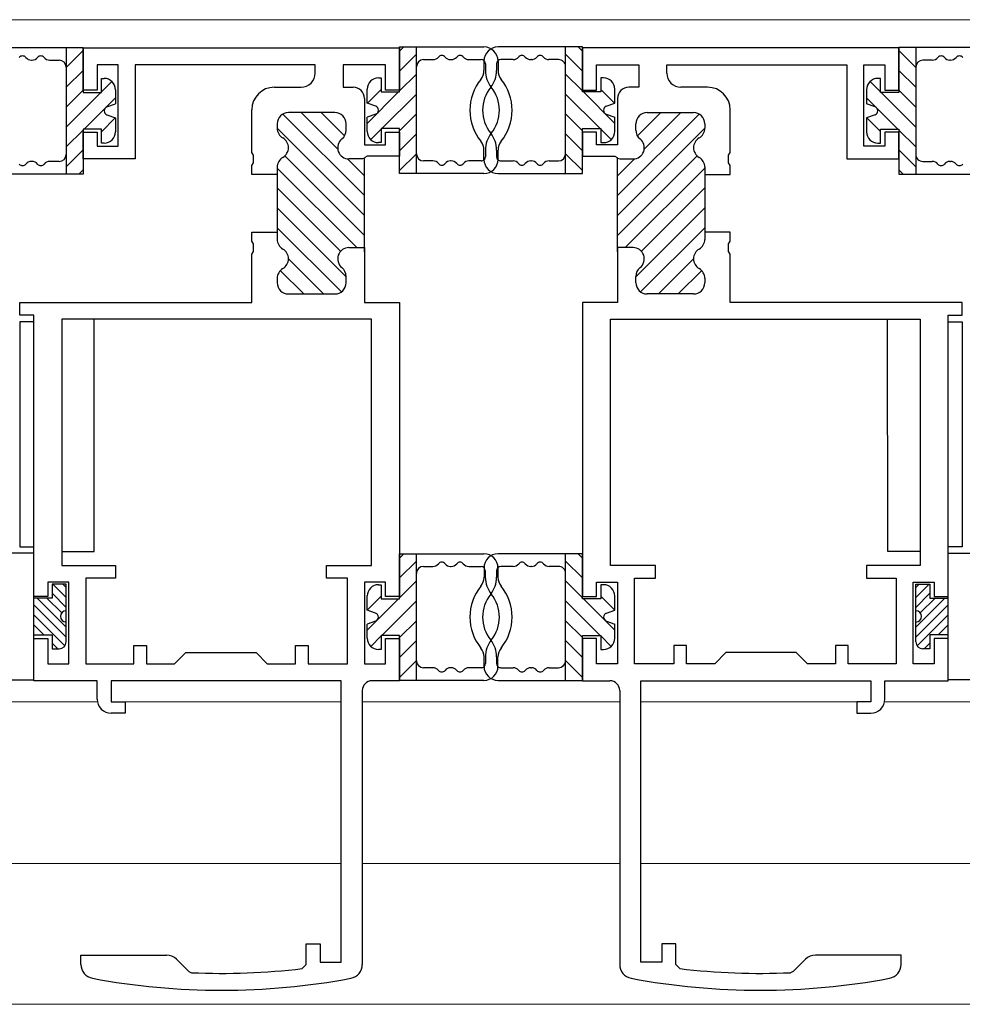
# Model space of a CAD drawing. Extents: x 0 to 1386, y 0 to 2244.
# Drawn here: x 912 to 979, y 1469 to 1539 of the extents above; entities that cross this region are included whole.
import ezdxf

# ---------------------------------------------------------------- set-up
doc = ezdxf.new("R2010")
doc.units = 0
for name, color, linetype, lineweight in [('YKK_11', 7, 'CONTINUOUS', 30), ('YKK_12', 2, 'CONTINUOUS', 13), ('YKK_13', 4, 'CONTINUOUS', 30)]:
    doc.layers.add(name, color=color, linetype=linetype, lineweight=lineweight)

msp = doc.modelspace()

# ---------------------------------------------------------------- linework, layer by layer
at = {"layer": 'YKK_11', "linetype": 'ByBlock', "lineweight": -2, "ltscale": 0.5}
for p, q in [((916.944, 1536.898), (939.444, 1536.898)), ((916.944, 1533.898), (916.944, 1536.898)), ((939.444, 1536.898), (939.444, 1533.898)), ((974.944, 1536.898), (952.444, 1536.898)), ((952.444, 1536.898), (952.444, 1533.898)), ((974.944, 1533.898), (974.944, 1536.898)), ((919.444, 1535.698), (917.944, 1535.698)), ((917.944, 1535.698), (917.944, 1533.898)), ((919.444, 1529.898), (919.444, 1535.698)), ((933.444, 1535.698), (920.644, 1535.698)), ((920.644, 1535.698), (920.644, 1528.998)), ((933.444, 1535.098), (933.444, 1535.698)), ((938.444, 1535.698), (935.444, 1535.698)), ((935.444, 1535.698), (935.444, 1534.098)), ((938.444, 1533.898), (938.444, 1535.698)), ((953.444, 1533.898), (953.444, 1535.698)), ((953.444, 1535.698), (956.444, 1535.698)), ((956.444, 1535.698), (956.444, 1534.098)), ((958.444, 1535.098), (958.444, 1535.698)), ((958.444, 1535.698), (971.244, 1535.698)), ((971.244, 1535.698), (971.244, 1528.998)), ((972.444, 1529.898), (972.444, 1535.698)), ((972.444, 1535.698), (973.944, 1535.698)), ((973.944, 1535.698), (973.944, 1533.898)), ((917.944, 1533.898), (916.944, 1533.898)), ((930.544, 1534.098), (932.444, 1534.098)), ((935.444, 1534.098), (936.144, 1534.098)), ((939.444, 1533.898), (938.444, 1533.898)), ((952.444, 1533.898), (953.444, 1533.898)), ((956.444, 1534.098), (955.744, 1534.098)), ((961.344, 1534.098), (959.444, 1534.098)), ((973.944, 1533.898), (974.944, 1533.898)), ((936.944, 1533.298), (936.944, 1529.998)), ((954.944, 1533.298), (954.944, 1529.998)), ((928.944, 1529.456), (928.944, 1532.498)), ((962.944, 1529.456), (962.944, 1532.498)), ((934.844, 1532.298), (931.544, 1532.298)), ((957.044, 1532.298), (960.344, 1532.298)), ((930.744, 1531.498), (930.744, 1531.183)), ((935.644, 1531.047), (935.644, 1531.498)), ((956.244, 1531.047), (956.244, 1531.498)), ((961.144, 1531.498), (961.144, 1531.183)), ((916.944, 1528.998), (916.944, 1530.898)), ((916.944, 1530.898), (917.944, 1530.898)), ((917.944, 1530.898), (917.944, 1529.898)), ((938.444, 1529.998), (938.444, 1530.898)), ((938.444, 1530.898), (939.444, 1530.898)), ((939.444, 1530.898), (939.444, 1529.198)), ((953.444, 1530.898), (952.444, 1530.898)), ((952.444, 1530.898), (952.444, 1529.198)), ((953.444, 1529.998), (953.444, 1530.898)), ((974.944, 1530.898), (973.944, 1530.898)), ((973.944, 1530.898), (973.944, 1529.898)), ((974.944, 1528.998), (974.944, 1530.898)), ((917.944, 1529.898), (919.444, 1529.898)), ((936.944, 1529.998), (938.444, 1529.998)), ((954.944, 1529.998), (953.444, 1529.998)), ((973.944, 1529.898), (972.444, 1529.898)), ((920.644, 1528.998), (916.944, 1528.998)), ((929.064, 1529.273), (928.944, 1529.456)), ((929.064, 1528.723), (929.064, 1529.273)), ((936.798, 1528.998), (935.844, 1528.998)), ((936.944, 1529.062), (936.798, 1528.998)), ((936.971, 1529.098), (936.944, 1529.062)), ((936.944, 1522.398), (936.944, 1529.062)), ((937.144, 1529.198), (936.971, 1529.098)), ((939.444, 1529.198), (937.144, 1529.198)), ((952.444, 1529.198), (954.744, 1529.198)), ((954.744, 1529.198), (954.917, 1529.098)), ((954.917, 1529.098), (954.944, 1529.062)), ((954.944, 1529.062), (955.091, 1528.998)), ((954.944, 1522.398), (954.944, 1529.062)), ((955.091, 1528.998), (956.044, 1528.998)), ((962.824, 1529.273), (962.944, 1529.456)), ((962.824, 1528.723), (962.824, 1529.273)), ((971.244, 1528.998), (974.944, 1528.998)), ((928.944, 1528.539), (929.064, 1528.723)), ((928.944, 1527.898), (928.944, 1528.539)), ((930.744, 1528.412), (930.744, 1527.898)), ((961.144, 1528.412), (961.144, 1527.898)), ((962.944, 1528.54), (962.824, 1528.723)), ((962.944, 1527.898), (962.944, 1528.54)), ((930.744, 1527.898), (928.944, 1527.898)), ((930.744, 1527.898), (930.744, 1523.798)), ((961.144, 1527.898), (962.944, 1527.898)), ((961.144, 1527.898), (961.144, 1523.798)), ((928.944, 1523.156), (928.944, 1523.798)), ((928.944, 1523.798), (930.744, 1523.798)), ((930.744, 1523.798), (930.744, 1523.283)), ((962.944, 1523.798), (961.144, 1523.798)), ((961.144, 1523.798), (961.144, 1523.283)), ((962.944, 1523.156), (962.944, 1523.798)), ((929.064, 1522.973), (928.944, 1523.156)), ((929.064, 1522.423), (929.064, 1522.973)), ((935.844, 1522.698), (936.944, 1522.698)), ((936.944, 1522.698), (936.944, 1518.798)), ((956.044, 1522.698), (954.944, 1522.698)), ((954.944, 1522.698), (954.944, 1518.798)), ((962.824, 1522.973), (962.944, 1523.156)), ((962.824, 1522.423), (962.824, 1522.973)), ((928.944, 1522.239), (929.064, 1522.423)), ((928.944, 1518.798), (928.944, 1522.239)), ((962.944, 1522.24), (962.824, 1522.423)), ((962.944, 1518.798), (962.944, 1522.24)), ((930.744, 1520.512), (930.744, 1520.198)), ((935.644, 1520.198), (935.644, 1520.649)), ((956.244, 1520.198), (956.244, 1520.649)), ((961.144, 1520.512), (961.144, 1520.198)), ((931.544, 1519.398), (934.844, 1519.398)), ((960.344, 1519.398), (957.044, 1519.398)), ((912.444, 1517.898), (912.444, 1518.798)), ((912.444, 1518.798), (928.944, 1518.798)), ((936.944, 1518.798), (939.444, 1518.798)), ((939.444, 1518.798), (939.444, 1497.898)), ((952.444, 1518.798), (952.444, 1497.898)), ((954.944, 1518.798), (952.444, 1518.798)), ((979.444, 1518.798), (962.944, 1518.798)), ((979.444, 1517.898), (979.444, 1518.798)), ((913.444, 1517.898), (912.444, 1517.898)), ((913.444, 1497.898), (913.444, 1517.898)), ((978.444, 1497.898), (978.444, 1517.898)), ((978.444, 1517.898), (979.444, 1517.898)), ((937.444, 1517.598), (915.444, 1517.598)), ((915.444, 1517.598), (915.444, 1500.098)), ((937.444, 1500.098), (937.444, 1517.598)), ((954.444, 1517.598), (976.444, 1517.598)), ((954.444, 1500.098), (954.444, 1517.598)), ((976.444, 1517.598), (976.444, 1500.098)), ((915.444, 1500.098), (919.244, 1500.098)), ((919.244, 1500.098), (919.244, 1499.198)), ((934.243, 1499.198), (934.243, 1500.098)), ((934.243, 1500.098), (937.444, 1500.098)), ((957.646, 1500.098), (954.444, 1500.098)), ((957.646, 1499.198), (957.646, 1500.098)), ((976.444, 1500.098), (972.645, 1500.098)), ((972.645, 1500.098), (972.645, 1499.199)), ((915.944, 1498.898), (914.444, 1498.898)), ((914.444, 1498.898), (914.444, 1497.898)), ((915.944, 1493.098), (915.944, 1498.898)), ((919.244, 1499.198), (917.144, 1499.198)), ((917.144, 1499.198), (917.144, 1493.098)), ((935.743, 1499.198), (934.243, 1499.198)), ((935.743, 1493.098), (935.743, 1499.198)), ((938.444, 1498.898), (936.943, 1498.898)), ((936.943, 1498.898), (936.943, 1493.098)), ((938.444, 1497.898), (938.444, 1498.898)), ((953.444, 1497.898), (953.444, 1498.898)), ((953.444, 1498.898), (954.945, 1498.898)), ((954.945, 1498.898), (954.945, 1493.098)), ((956.145, 1493.098), (956.145, 1499.198)), ((956.145, 1499.198), (957.646, 1499.198)), ((972.645, 1499.199), (974.744, 1499.199)), ((974.744, 1499.199), (974.744, 1493.098)), ((975.944, 1493.098), (975.944, 1498.898)), ((975.944, 1498.898), (977.444, 1498.898)), ((977.444, 1498.898), (977.444, 1497.898)), ((914.444, 1497.898), (913.444, 1497.898)), ((939.444, 1497.898), (938.444, 1497.898)), ((952.444, 1497.898), (953.444, 1497.898)), ((977.444, 1497.898), (978.444, 1497.898)), ((913.444, 1491.898), (913.444, 1494.898)), ((913.444, 1494.898), (914.444, 1494.898)), ((914.444, 1494.898), (914.444, 1493.098)), ((938.444, 1493.098), (938.444, 1494.898)), ((938.444, 1494.898), (939.444, 1494.898)), ((939.444, 1494.898), (939.444, 1491.898)), ((953.444, 1494.898), (952.444, 1494.898)), ((952.444, 1494.898), (952.444, 1491.898)), ((953.444, 1493.098), (953.444, 1494.898)), ((978.444, 1494.898), (977.444, 1494.898)), ((977.444, 1494.898), (977.444, 1493.098)), ((978.444, 1491.898), (978.444, 1494.898)), ((920.544, 1493.098), (920.544, 1494.398)), ((920.544, 1494.398), (921.444, 1494.398)), ((921.444, 1494.398), (921.444, 1493.098)), ((923.443, 1493.098), (924.243, 1493.898)), ((924.243, 1493.898), (929.243, 1493.898)), ((929.243, 1493.898), (930.043, 1493.098)), ((932.044, 1493.098), (932.044, 1494.398)), ((932.044, 1494.398), (932.944, 1494.398)), ((932.944, 1494.398), (932.944, 1493.098)), ((959.845, 1494.399), (958.945, 1494.399)), ((958.945, 1494.399), (958.945, 1493.098)), ((959.845, 1493.098), (959.845, 1494.399)), ((962.645, 1493.898), (961.846, 1493.098)), ((967.645, 1493.898), (962.645, 1493.898)), ((968.445, 1493.098), (967.645, 1493.898)), ((971.345, 1494.399), (970.445, 1494.399)), ((970.445, 1494.399), (970.445, 1493.098)), ((971.345, 1493.098), (971.345, 1494.399)), ((914.444, 1493.098), (915.944, 1493.098)), ((917.144, 1493.098), (920.544, 1493.098)), ((921.444, 1493.098), (923.443, 1493.098)), ((930.043, 1493.098), (932.044, 1493.098)), ((932.944, 1493.098), (935.743, 1493.098)), ((936.943, 1493.098), (938.444, 1493.098)), ((954.945, 1493.098), (953.444, 1493.098)), ((958.945, 1493.098), (956.145, 1493.098)), ((961.846, 1493.098), (959.845, 1493.098)), ((970.445, 1493.098), (968.445, 1493.098)), ((974.744, 1493.098), (971.345, 1493.098)), ((977.444, 1493.098), (975.944, 1493.098)), ((917.944, 1491.898), (913.444, 1491.898)), ((917.944, 1490.598), (917.944, 1491.898)), ((935.294, 1491.898), (918.944, 1491.898)), ((918.944, 1491.898), (918.944, 1490.398)), ((935.294, 1471.898), (935.294, 1491.898)), ((939.444, 1491.898), (937.494, 1491.898)), ((952.444, 1491.898), (954.394, 1491.898)), ((956.594, 1471.898), (956.594, 1491.898)), ((956.594, 1491.898), (972.944, 1491.898)), ((972.944, 1491.898), (972.944, 1490.398)), ((973.944, 1490.598), (973.944, 1491.898)), ((973.944, 1491.898), (978.444, 1491.898)), ((936.794, 1491.198), (936.794, 1471.731)), ((955.094, 1491.198), (955.094, 1471.731)), ((918.944, 1490.398), (919.944, 1490.398)), ((919.944, 1490.398), (919.944, 1489.598)), ((972.944, 1490.398), (971.944, 1490.398)), ((971.944, 1490.398), (971.944, 1489.598)), ((919.944, 1489.598), (918.944, 1489.598)), ((971.944, 1489.598), (972.944, 1489.598)), ((932.794, 1471.734), (932.794, 1473.198)), ((932.794, 1473.198), (933.794, 1473.198)), ((933.794, 1473.198), (933.794, 1471.898)), ((959.094, 1473.198), (958.094, 1473.198)), ((958.094, 1473.198), (958.094, 1471.898)), ((959.094, 1471.734), (959.094, 1473.198)), ((916.794, 1471.731), (916.794, 1472.398)), ((916.794, 1472.398), (922.88, 1472.398)), ((923.587, 1472.105), (924.46, 1471.232)), ((968.301, 1472.105), (967.428, 1471.232)), ((975.094, 1472.398), (969.008, 1472.398)), ((975.094, 1471.731), (975.094, 1472.398)), ((932.53, 1471.436), (932.794, 1471.734)), ((933.794, 1471.898), (935.294, 1471.898)), ((958.094, 1471.898), (956.594, 1471.898)), ((959.359, 1471.436), (959.094, 1471.734)), ((924.46, 1471.232), (924.659, 1471.144)), ((967.428, 1471.232), (967.229, 1471.145))]:
    msp.add_line(p, q, dxfattribs=at)
at = {"layer": 'YKK_11', "linetype": 'ByBlock', "lineweight": 13, "ltscale": 0.5}
for p, q in [((931.146, 1532.192), (936.944, 1526.394)), ((932.455, 1532.298), (935.05, 1529.703)), ((933.869, 1532.298), (935.531, 1530.636)), ((960.742, 1532.192), (954.944, 1526.394)), ((958.019, 1532.298), (956.358, 1530.636)), ((959.433, 1532.298), (956.838, 1529.703)), ((936.944, 1524.98), (930.744, 1531.18)), ((954.944, 1524.98), (961.144, 1531.18)), ((931.294, 1529.216), (936.944, 1523.566)), ((935.749, 1529.003), (936.944, 1527.809)), ((960.595, 1529.216), (954.944, 1523.566)), ((956.139, 1529.003), (954.944, 1527.809)), ((930.744, 1528.352), (936.398, 1522.698)), ((961.144, 1528.352), (955.49, 1522.698)), ((930.744, 1526.937), (935.249, 1522.433)), ((961.144, 1526.938), (956.639, 1522.433)), ((930.744, 1525.523), (935.644, 1520.623)), ((961.144, 1525.523), (956.244, 1520.623)), ((930.744, 1524.109), (935.308, 1519.546)), ((961.144, 1524.109), (956.581, 1519.546)), ((931.544, 1521.895), (934.041, 1519.398)), ((960.344, 1521.895), (957.847, 1519.398)), ((930.963, 1521.062), (932.627, 1519.398)), ((960.925, 1521.062), (959.261, 1519.398))]:
    msp.add_line(p, q, dxfattribs=at)
at = {"layer": 'YKK_11', "linetype": 'ByBlock', "lineweight": -2, "ltscale": 0.5}
for centre, radius, start, end in [((932.444, 1535.098), 1, 270.00053, 0.00057), ((959.444, 1535.098), 1, 179.99996, 270), ((930.544, 1532.498), 1.6, 90.00055, 180.00053), ((936.144, 1533.298), 0.8, 0.00057, 90.00055), ((955.744, 1533.298), 0.8, 89.99998, 179.99996), ((961.344, 1532.498), 1.6, 0, 89.99998), ((931.544, 1531.498), 0.8, 90.00055, 180.00053), ((934.844, 1531.498), 0.8, 0.00057, 90.00055), ((957.044, 1531.498), 0.8, 89.99998, 179.99996), ((960.344, 1531.498), 0.8, 0, 89.99998), ((931.544, 1531.183), 0.8, 180.00055, 240.00041), ((934.844, 1531.047), 0.8, 308.68275, 0.00057), ((957.044, 1531.047), 0.8, 179.99996, 231.31779), ((960.344, 1531.183), 0.8, 300.00013, 359.99998), ((930.744, 1529.798), 0.8, 300.00066, 60.00043), ((935.844, 1529.798), 0.8, 128.68277, 270.00053), ((956.044, 1529.798), 0.8, 270, 51.31777), ((961.144, 1529.798), 0.8, 120.00011, 239.99987), ((931.544, 1528.412), 0.8, 120.00068, 180.00053), ((960.344, 1528.412), 0.8, 0, 59.99985), ((931.544, 1523.283), 0.8, 180.00053, 240.00041), ((960.344, 1523.283), 0.8, 300.00013, 0), ((930.744, 1521.898), 0.8, 300.00066, 60.00043), ((935.844, 1521.898), 0.8, 90.00055, 231.31838), ((956.044, 1521.898), 0.8, 308.68216, 89.99998), ((961.144, 1521.898), 0.8, 120.00011, 239.99987), ((931.544, 1520.512), 0.8, 120.00068, 180.00053), ((934.844, 1520.649), 0.8, 0.00057, 51.31834), ((957.044, 1520.649), 0.8, 128.6822, 179.99996), ((960.344, 1520.512), 0.8, 0, 59.99985), ((931.544, 1520.198), 0.8, 180.00055, 270.00053), ((934.844, 1520.198), 0.8, 270.00053, 0.00057), ((957.044, 1520.198), 0.8, 179.99996, 270), ((960.344, 1520.198), 0.8, 270, 359.99998), ((937.494, 1491.198), 0.7, 90.00055, 180.00053), ((954.394, 1491.198), 0.7, 0, 89.99998), ((918.944, 1490.598), 1, 180.00013, 270.00053), ((972.944, 1490.598), 1, 270, 0.0004), ((922.88, 1471.398), 1, 45.00056, 90.00055), ((969.008, 1471.398), 1, 89.99998, 134.99997), ((917.794, 1471.731), 1, 180.00055, 259.41674), ((926.794, 1519.898), 48.8, 267.49293, 276.74986), ((935.794, 1471.731), 1, 280.58438, 0.00057), ((956.094, 1471.731), 1, 179.99996, 259.41615), ((965.094, 1519.898), 48.8, 263.25067, 272.50761), ((974.094, 1471.731), 1, 280.58379, 359.99998), ((926.794, 1519.898), 50, 259.41674, 280.58438), ((965.094, 1519.898), 50, 259.41615, 280.58379)]:
    msp.add_arc(centre, radius, start, end, dxfattribs=at)
at = {"layer": 'YKK_12', "ltscale": 0.5}
for p, q in [((792.44, 1538.898), (1064.448, 1538.898)), ((792.44, 1490.398), (917.964, 1490.398)), ((919.226, 1490.398), (935.294, 1490.398)), ((936.794, 1490.398), (955.094, 1490.398)), ((956.594, 1490.398), (972.659, 1490.398)), ((973.924, 1490.398), (1064.448, 1490.398)), ((792.44, 1478.898), (935.294, 1478.898)), ((936.794, 1478.898), (955.094, 1478.898)), ((956.594, 1478.898), (1064.448, 1478.898)), ((792.44, 1468.898), (1064.448, 1468.898))]:
    msp.add_line(p, q, dxfattribs=at)
at = {"layer": 'YKK_13', "ltscale": 0.5}
for p, q in [((910.945, 1536.923), (916.945, 1536.923)), ((915.745, 1536.923), (915.745, 1527.923)), ((916.945, 1536.708), (915.745, 1535.508)), ((916.945, 1536.923), (916.945, 1533.723)), ((939.445, 1536.657), (939.746, 1536.958)), ((939.445, 1536.958), (945.445, 1536.958)), ((939.445, 1533.758), (939.445, 1536.958)), ((940.645, 1527.958), (940.645, 1536.958)), ((952.443, 1536.958), (946.443, 1536.958)), ((951.243, 1527.958), (951.243, 1536.958)), ((952.443, 1536.657), (952.142, 1536.958)), ((952.443, 1533.758), (952.443, 1536.958)), ((974.943, 1536.923), (974.943, 1533.723)), ((980.943, 1536.923), (974.943, 1536.923)), ((974.943, 1536.709), (976.143, 1535.509)), ((976.143, 1536.923), (976.143, 1527.923)), ((913.27, 1536.023), (913.321, 1536.023)), ((914.57, 1536.023), (915.245, 1536.023)), ((939.445, 1535.243), (940.645, 1536.443)), ((941.145, 1536.058), (941.821, 1536.058)), ((943.07, 1536.058), (943.121, 1536.058)), ((944.37, 1536.058), (945.245, 1536.058)), ((945.443, 1535.958), (945.443, 1535.286)), ((946.445, 1535.958), (946.445, 1535.286)), ((947.519, 1536.058), (946.643, 1536.058)), ((948.818, 1536.058), (948.768, 1536.058)), ((950.743, 1536.058), (950.067, 1536.058)), ((952.443, 1535.243), (951.243, 1536.443)), ((977.318, 1536.023), (976.643, 1536.023)), ((978.618, 1536.023), (978.567, 1536.023)), ((916.945, 1535.294), (915.745, 1534.094)), ((945.545, 1535.758), (945.545, 1535.286)), ((946.343, 1535.758), (946.343, 1535.286)), ((974.943, 1535.294), (976.143, 1534.094)), ((918.245, 1534.723), (918.445, 1534.723)), ((918.245, 1533.723), (918.245, 1534.723)), ((918.989, 1534.509), (918.245, 1533.766)), ((937.945, 1534.758), (938.145, 1534.758)), ((938.145, 1534.758), (938.145, 1533.758)), ((939.445, 1533.829), (940.645, 1535.029)), ((952.443, 1533.829), (951.243, 1535.029)), ((953.743, 1534.758), (953.743, 1533.758)), ((953.943, 1534.758), (953.743, 1534.758)), ((972.899, 1534.51), (973.643, 1533.766)), ((973.643, 1534.723), (973.443, 1534.723)), ((973.643, 1533.723), (973.643, 1534.723)), ((916.945, 1533.88), (915.745, 1532.68)), ((918.202, 1533.723), (915.745, 1531.266)), ((916.945, 1533.723), (918.245, 1533.723)), ((919.245, 1533.923), (919.245, 1532.923)), ((937.145, 1532.958), (937.145, 1533.958)), ((937.145, 1531.529), (939.374, 1533.758)), ((937.156, 1532.954), (938.145, 1533.943)), ((938.145, 1533.758), (939.445, 1533.758)), ((953.743, 1533.758), (952.443, 1533.758)), ((954.743, 1531.529), (952.514, 1533.758)), ((954.732, 1532.954), (953.743, 1533.943)), ((954.743, 1532.958), (954.743, 1533.958)), ((972.643, 1533.923), (972.643, 1532.923)), ((974.943, 1533.723), (973.643, 1533.723)), ((973.686, 1533.723), (976.143, 1531.266)), ((974.943, 1533.88), (976.143, 1532.68)), ((919.245, 1533.352), (917.016, 1531.123)), ((938.188, 1531.158), (940.645, 1533.614)), ((953.7, 1531.158), (951.243, 1533.614)), ((972.643, 1533.352), (974.872, 1531.123)), ((918.643, 1532.705), (919.245, 1532.923)), ((937.747, 1532.74), (937.145, 1532.958)), ((954.141, 1532.74), (954.743, 1532.958)), ((973.245, 1532.705), (972.643, 1532.923)), ((919.234, 1531.927), (918.245, 1530.937)), ((918.643, 1532.141), (919.245, 1531.923)), ((919.245, 1531.923), (919.245, 1530.923)), ((937.747, 1532.176), (937.145, 1531.958)), ((937.145, 1530.958), (937.145, 1531.958)), ((939.445, 1531), (940.645, 1532.2)), ((952.443, 1531), (951.243, 1532.2)), ((954.141, 1532.176), (954.743, 1531.958)), ((954.743, 1530.958), (954.743, 1531.958)), ((973.245, 1532.141), (972.643, 1531.923)), ((972.643, 1531.923), (972.643, 1530.923)), ((972.654, 1531.927), (973.643, 1530.938)), ((916.945, 1531.052), (915.745, 1529.852)), ((918.245, 1531.123), (916.945, 1531.123)), ((916.945, 1531.123), (916.945, 1527.923)), ((918.245, 1530.123), (918.245, 1531.123)), ((937.401, 1530.371), (938.145, 1531.115)), ((939.445, 1531.158), (938.145, 1531.158)), ((938.145, 1531.158), (938.145, 1530.158)), ((939.445, 1527.958), (939.445, 1531.158)), ((952.443, 1531.158), (953.743, 1531.158)), ((952.443, 1527.958), (952.443, 1531.158)), ((953.743, 1531.158), (953.743, 1530.158)), ((954.487, 1530.371), (953.743, 1531.115)), ((973.643, 1531.123), (974.943, 1531.123)), ((973.643, 1530.123), (973.643, 1531.123)), ((974.943, 1531.123), (974.943, 1527.923)), ((974.943, 1531.052), (976.143, 1529.852)), ((939.445, 1529.586), (940.645, 1530.786)), ((952.443, 1529.586), (951.243, 1530.786)), ((916.945, 1529.637), (915.745, 1528.437)), ((918.445, 1530.123), (918.245, 1530.123)), ((938.145, 1530.158), (937.945, 1530.158)), ((945.443, 1528.958), (945.443, 1529.629)), ((945.545, 1529.629), (945.545, 1529.158)), ((946.343, 1529.629), (946.343, 1529.158)), ((946.445, 1528.958), (946.445, 1529.629)), ((953.743, 1530.158), (953.943, 1530.158)), ((973.443, 1530.123), (973.643, 1530.123)), ((974.943, 1529.638), (976.143, 1528.438)), ((913.321, 1528.823), (913.27, 1528.823)), ((915.245, 1528.823), (914.57, 1528.823)), ((939.445, 1528.172), (940.645, 1529.372)), ((941.821, 1528.858), (941.145, 1528.858)), ((943.121, 1528.858), (943.07, 1528.858)), ((945.245, 1528.858), (944.37, 1528.858)), ((946.643, 1528.858), (947.519, 1528.858)), ((948.768, 1528.858), (948.819, 1528.858)), ((950.068, 1528.858), (950.743, 1528.858)), ((952.443, 1528.172), (951.243, 1529.372)), ((976.643, 1528.823), (977.318, 1528.823)), ((978.567, 1528.823), (978.618, 1528.823)), ((916.945, 1528.223), (916.645, 1527.923)), ((974.943, 1528.223), (975.243, 1527.923)), ((916.945, 1527.923), (910.945, 1527.923)), ((945.445, 1527.958), (939.445, 1527.958)), ((946.443, 1527.958), (952.443, 1527.958)), ((974.943, 1527.923), (980.943, 1527.923)), ((913.442, 1517.428), (912.442, 1517.428)), ((912.442, 1517.428), (912.442, 1501.428)), ((913.442, 1501.428), (913.442, 1517.428)), ((917.744, 1517.598), (915.444, 1517.598)), ((915.444, 1517.598), (915.444, 1501.098)), ((917.744, 1501.098), (917.744, 1517.598)), ((974.144, 1501.101), (974.142, 1517.601)), ((974.142, 1517.601), (976.442, 1517.601)), ((976.442, 1517.601), (976.444, 1501.101)), ((978.446, 1501.429), (978.446, 1517.429)), ((978.446, 1517.429), (979.446, 1517.429)), ((979.446, 1517.429), (979.446, 1501.429)), ((913.444, 1500.974), (906.944, 1500.974)), ((912.442, 1501.428), (913.442, 1501.428)), ((913.444, 1491.974), (913.444, 1500.974)), ((915.444, 1501.098), (917.744, 1501.098)), ((939.441, 1500.627), (939.742, 1500.928)), ((939.441, 1500.928), (945.441, 1500.928)), ((939.441, 1497.728), (939.441, 1500.928)), ((940.642, 1491.928), (940.641, 1500.928)), ((952.447, 1500.928), (946.447, 1500.928)), ((951.247, 1491.928), (951.247, 1500.928)), ((952.447, 1500.627), (952.146, 1500.928)), ((952.447, 1497.728), (952.447, 1500.928)), ((976.444, 1501.101), (974.144, 1501.101)), ((978.444, 1500.974), (984.944, 1500.974)), ((978.444, 1491.974), (978.444, 1500.974)), ((979.446, 1501.429), (978.446, 1501.429)), ((939.441, 1499.213), (940.641, 1500.413)), ((952.447, 1499.213), (951.247, 1500.413)), ((941.141, 1500.028), (941.817, 1500.028)), ((943.066, 1500.028), (943.117, 1500.028)), ((944.366, 1500.028), (945.241, 1500.028)), ((945.447, 1499.928), (945.447, 1499.256)), ((945.541, 1499.728), (945.541, 1499.256)), ((946.347, 1499.728), (946.347, 1499.256)), ((946.441, 1499.928), (946.441, 1499.256)), ((947.523, 1500.028), (946.647, 1500.028)), ((948.822, 1500.028), (948.772, 1500.028)), ((950.747, 1500.028), (950.071, 1500.028)), ((914.744, 1498.774), (914.744, 1497.774)), ((915.744, 1498.774), (914.744, 1498.774)), ((915.744, 1497.824), (914.794, 1498.774)), ((915.744, 1498.531), (915.501, 1498.774)), ((915.744, 1496.874), (915.744, 1498.774)), ((937.941, 1498.728), (938.141, 1498.728)), ((938.141, 1498.728), (938.141, 1497.728)), ((939.441, 1497.799), (940.641, 1498.999)), ((952.447, 1497.799), (951.247, 1498.999)), ((953.747, 1498.728), (953.747, 1497.728)), ((953.947, 1498.728), (953.747, 1498.728)), ((976.144, 1498.774), (977.144, 1498.774)), ((976.144, 1496.874), (976.144, 1498.774)), ((976.144, 1497.824), (977.094, 1498.774)), ((976.144, 1498.531), (976.387, 1498.774)), ((977.144, 1498.774), (977.144, 1497.774)), ((915.744, 1497.117), (914.744, 1498.117)), ((976.144, 1497.117), (977.144, 1498.117)), ((914.744, 1497.774), (913.444, 1497.774)), ((915.744, 1495.702), (913.673, 1497.774)), ((915.431, 1496.723), (914.38, 1497.774)), ((937.141, 1496.928), (937.141, 1497.928)), ((937.141, 1495.499), (939.37, 1497.728)), ((937.152, 1496.924), (938.141, 1497.913)), ((938.141, 1497.728), (939.441, 1497.728)), ((938.185, 1495.128), (940.641, 1497.584)), ((953.704, 1495.128), (951.247, 1497.584)), ((953.747, 1497.728), (952.447, 1497.728)), ((954.747, 1495.499), (952.518, 1497.728)), ((954.736, 1496.924), (953.747, 1497.913)), ((954.747, 1496.928), (954.747, 1497.928)), ((976.144, 1495.703), (978.216, 1497.774)), ((976.457, 1496.723), (977.509, 1497.774)), ((977.144, 1497.774), (978.444, 1497.774)), ((915.744, 1494.995), (913.444, 1497.295)), ((915.744, 1495.674), (915.744, 1497.274)), ((937.744, 1496.71), (937.141, 1496.928)), ((954.145, 1496.71), (954.747, 1496.928)), ((976.144, 1494.996), (978.444, 1497.296)), ((976.144, 1495.674), (976.144, 1497.274)), ((915.65, 1494.382), (913.444, 1496.588)), ((915.744, 1494.674), (915.744, 1496.074)), ((937.744, 1496.145), (937.141, 1495.928)), ((937.141, 1494.928), (937.141, 1495.928)), ((939.441, 1494.97), (940.641, 1496.17)), ((952.447, 1494.97), (951.247, 1496.17)), ((954.145, 1496.146), (954.747, 1495.928)), ((954.747, 1494.928), (954.747, 1495.928)), ((976.144, 1494.674), (976.144, 1496.074)), ((976.238, 1494.383), (978.444, 1496.589)), ((914.151, 1495.174), (913.444, 1495.881)), ((977.737, 1495.174), (978.444, 1495.881)), ((913.444, 1495.174), (914.744, 1495.174)), ((914.744, 1495.174), (914.744, 1494.174)), ((915.151, 1494.174), (914.744, 1494.581)), ((937.398, 1494.341), (938.142, 1495.084)), ((939.441, 1495.128), (938.142, 1495.128)), ((938.142, 1495.128), (938.142, 1494.128)), ((939.442, 1491.928), (939.441, 1495.128)), ((939.442, 1493.556), (940.641, 1494.756)), ((952.447, 1493.556), (951.247, 1494.756)), ((952.447, 1495.128), (953.747, 1495.128)), ((952.447, 1491.928), (952.447, 1495.128)), ((953.747, 1495.128), (953.747, 1494.128)), ((954.491, 1494.341), (953.747, 1495.085)), ((976.737, 1494.174), (977.144, 1494.581)), ((978.444, 1495.174), (977.144, 1495.174)), ((977.144, 1495.174), (977.144, 1494.174)), ((914.744, 1494.174), (915.244, 1494.174)), ((938.142, 1494.128), (937.941, 1494.128)), ((953.747, 1494.128), (953.947, 1494.128)), ((977.144, 1494.174), (976.644, 1494.174)), ((939.442, 1492.142), (940.642, 1493.342)), ((945.447, 1492.928), (945.447, 1493.599)), ((945.542, 1493.599), (945.542, 1493.128)), ((946.347, 1493.599), (946.347, 1493.128)), ((946.441, 1492.928), (946.441, 1493.599)), ((952.447, 1492.142), (951.247, 1493.342)), ((941.817, 1492.828), (941.142, 1492.828)), ((943.117, 1492.828), (943.066, 1492.828)), ((945.242, 1492.828), (944.366, 1492.828)), ((946.647, 1492.828), (947.523, 1492.828)), ((948.772, 1492.828), (948.823, 1492.828)), ((950.072, 1492.828), (950.747, 1492.828)), ((906.944, 1491.974), (913.444, 1491.974)), ((945.441, 1491.928), (939.442, 1491.928)), ((946.447, 1491.928), (952.447, 1491.928)), ((984.944, 1491.974), (978.444, 1491.974))]:
    msp.add_line(p, q, dxfattribs=at)
for centre, radius, start, end in [((946.443, 1535.958), 1, 90, 179.9997), ((945.445, 1535.958), 1, 0.00083, 90.00081), ((912.645, 1536.023), 0.3, 38.68286, 141.31849), ((913.27, 1536.523), 0.5, 218.68286, 270), ((913.321, 1536.523), 0.5, 270, 321.31853), ((913.945, 1536.023), 0.3, 38.68292, 141.31853), ((914.57, 1536.523), 0.5, 218.68292, 270), ((915.245, 1535.523), 0.5, 0.00083, 90), ((941.145, 1535.558), 0.5, 90.00166, 180.00083), ((941.821, 1536.558), 0.5, 270, 321.31855), ((942.445, 1536.058), 0.3, 38.68291, 141.31855), ((943.07, 1536.558), 0.5, 218.68291, 270), ((943.121, 1536.558), 0.5, 270, 321.31849), ((943.745, 1536.058), 0.3, 38.68286, 141.31849), ((944.37, 1536.558), 0.5, 218.68286, 270), ((945.245, 1535.758), 0.3, 0.00083, 90), ((946.643, 1535.758), 0.3, 90, 179.9997), ((947.519, 1536.558), 0.5, 270, 321.31767), ((948.143, 1536.058), 0.3, 38.68204, 141.31767), ((948.768, 1536.558), 0.5, 218.68204, 270), ((948.818, 1536.558), 0.5, 270, 321.31763), ((949.443, 1536.058), 0.3, 38.68199, 141.31763), ((950.067, 1536.558), 0.5, 218.68199, 270), ((950.743, 1535.558), 0.5, 359.9997, 90), ((976.643, 1535.523), 0.5, 90, 179.9997), ((977.318, 1536.523), 0.5, 270, 321.31761), ((977.943, 1536.023), 0.3, 38.682, 141.31761), ((978.567, 1536.523), 0.5, 218.682, 270), ((978.618, 1536.523), 0.5, 270, 321.31767), ((979.243, 1536.023), 0.3, 38.68204, 141.31767), ((944.443, 1535.286), 1, 321.05559, 359.9997), ((947.445, 1535.286), 1.9, 180.00083, 218.94491), ((944.443, 1535.286), 1.9, 321.05562, 359.9997), ((947.445, 1535.286), 1, 180.00083, 218.94494), ((918.445, 1533.923), 0.8, 0.00084, 90.00084), ((937.945, 1533.958), 0.8, 90.00084, 180.00084), ((947.943, 1532.458), 3.5, 141.05559, 180.00102), ((943.945, 1532.458), 3.5, 359.99952, 38.94494), ((953.943, 1533.958), 0.8, 359.99969, 90), ((973.443, 1533.923), 0.8, 90, 179.99969), ((947.943, 1532.458), 2.6, 141.05562, 218.94212), ((943.945, 1532.458), 2.6, 321.05842, 38.94491), ((918.745, 1532.423), 0.3, 109.89712, 250.1053), ((937.645, 1532.458), 0.3, 289.89712, 70.1053), ((947.943, 1532.458), 3.5, 180.00102, 218.9438), ((943.945, 1532.458), 3.5, 321.05674, 359.99952), ((954.243, 1532.458), 0.3, 109.89523, 250.10341), ((973.143, 1532.423), 0.3, 289.89523, 70.10341), ((918.445, 1530.923), 0.8, 270.00084, 0.00084), ((937.945, 1530.958), 0.8, 180.00084, 270.00084), ((953.943, 1530.958), 0.8, 270, 359.99969), ((973.443, 1530.923), 0.8, 179.99969, 270), ((944.443, 1529.629), 1, 359.99969, 38.9438), ((947.445, 1529.629), 1.9, 141.05842, 180.00166), ((944.443, 1529.629), 1.9, 359.99887, 38.94212), ((947.445, 1529.629), 1, 141.05674, 180.00085), ((913.27, 1528.323), 0.5, 90, 141.31849), ((913.321, 1528.323), 0.5, 38.68291, 90), ((914.57, 1528.323), 0.5, 90, 141.31855), ((915.245, 1529.323), 0.5, 270.00166, 0.00083), ((941.145, 1529.358), 0.5, 180.00083, 270), ((941.821, 1528.358), 0.5, 38.68292, 90), ((943.07, 1528.358), 0.5, 90, 141.31853), ((943.121, 1528.358), 0.5, 38.68286, 90), ((944.37, 1528.358), 0.5, 90, 141.31849), ((945.245, 1529.158), 0.3, 270, 0.00166), ((946.443, 1528.958), 1, 179.99969, 270), ((945.445, 1528.958), 1, 270.00081, 0.00085), ((946.643, 1529.158), 0.3, 179.99887, 270), ((947.519, 1528.358), 0.5, 38.68204, 90), ((948.768, 1528.358), 0.5, 90, 141.31767), ((948.819, 1528.358), 0.5, 38.682, 90), ((950.068, 1528.358), 0.5, 90, 141.31761), ((950.743, 1529.358), 0.5, 270, 359.9997), ((976.643, 1529.323), 0.5, 179.9997, 270), ((977.318, 1528.323), 0.5, 38.68199, 90), ((978.567, 1528.323), 0.5, 90, 141.31763), ((978.618, 1528.323), 0.5, 38.68204, 90), ((912.645, 1528.823), 0.3, 218.68286, 321.31849), ((913.945, 1528.823), 0.3, 218.68291, 321.31855), ((942.445, 1528.858), 0.3, 218.68292, 321.31853), ((943.745, 1528.858), 0.3, 218.68286, 321.31849), ((948.143, 1528.858), 0.3, 218.68204, 321.31767), ((949.443, 1528.858), 0.3, 218.682, 321.31761), ((977.943, 1528.823), 0.3, 218.68199, 321.31763), ((979.243, 1528.823), 0.3, 218.68204, 321.31767), ((945.441, 1499.928), 1, 0.00083, 90.00081), ((946.447, 1499.928), 1, 90, 179.9997), ((941.817, 1500.528), 0.5, 270, 321.31855), ((942.441, 1500.028), 0.3, 38.68291, 141.31855), ((943.066, 1500.528), 0.5, 218.68291, 270), ((943.117, 1500.528), 0.5, 270, 321.31849), ((943.741, 1500.028), 0.3, 38.68286, 141.31849), ((944.366, 1500.528), 0.5, 218.68286, 270), ((947.523, 1500.528), 0.5, 270, 321.31767), ((948.147, 1500.028), 0.3, 38.68204, 141.31767), ((948.772, 1500.528), 0.5, 218.68204, 270), ((948.822, 1500.528), 0.5, 270, 321.31763), ((949.447, 1500.028), 0.3, 38.68199, 141.31763), ((950.071, 1500.528), 0.5, 218.68199, 270), ((941.141, 1499.528), 0.5, 90.00166, 180.00083), ((945.241, 1499.728), 0.3, 0.00083, 90), ((946.647, 1499.728), 0.3, 90, 179.9997), ((950.747, 1499.528), 0.5, 359.9997, 90), ((937.941, 1497.928), 0.8, 90.00084, 180.00084), ((944.447, 1499.256), 1, 321.05559, 359.9997), ((947.441, 1499.256), 1.9, 180.00083, 218.94491), ((944.447, 1499.256), 1.9, 321.05562, 359.9997), ((947.441, 1499.256), 1, 180.00083, 218.94494), ((953.947, 1497.928), 0.8, 359.99969, 90), ((947.947, 1496.428), 3.5, 141.05559, 180.00102), ((947.947, 1496.428), 2.6, 141.05562, 218.94212), ((943.941, 1496.428), 2.6, 321.05842, 38.94491), ((943.941, 1496.428), 3.5, 359.99952, 38.94494), ((915.744, 1496.474), 0.4, 90, 270), ((937.641, 1496.428), 0.3, 289.89712, 70.1053), ((954.247, 1496.428), 0.3, 109.89523, 250.10341), ((976.144, 1496.474), 0.4, 270, 90), ((947.947, 1496.428), 3.5, 180.00102, 218.9438), ((943.941, 1496.428), 3.5, 321.05674, 359.99952), ((915.244, 1494.674), 0.5, 270, 359.99985), ((937.941, 1494.928), 0.8, 180.00084, 270.00084), ((947.442, 1493.599), 1.9, 141.05842, 180.00166), ((944.447, 1493.599), 1.9, 359.99887, 38.94212), ((953.947, 1494.928), 0.8, 270, 359.99969), ((976.644, 1494.674), 0.5, 180.00068, 270), ((944.447, 1493.599), 1, 359.99969, 38.9438), ((947.441, 1493.599), 1, 141.05674, 180.00085), ((941.142, 1493.328), 0.5, 180.00083, 270), ((945.242, 1493.128), 0.3, 270, 0.00166), ((946.647, 1493.128), 0.3, 179.99887, 270), ((950.747, 1493.328), 0.5, 270, 359.9997), ((941.817, 1492.328), 0.5, 38.68292, 90), ((942.441, 1492.828), 0.3, 218.68292, 321.31853), ((943.066, 1492.328), 0.5, 90, 141.31853), ((943.117, 1492.328), 0.5, 38.68286, 90), ((943.741, 1492.828), 0.3, 218.68286, 321.31849), ((944.366, 1492.328), 0.5, 90, 141.31849), ((945.441, 1492.928), 1, 270.00081, 0.00085), ((946.447, 1492.928), 1, 179.99969, 270), ((947.523, 1492.328), 0.5, 38.68204, 90), ((948.147, 1492.828), 0.3, 218.68204, 321.31767), ((948.772, 1492.328), 0.5, 90, 141.31767), ((948.823, 1492.328), 0.5, 38.682, 90), ((949.447, 1492.828), 0.3, 218.682, 321.31761), ((950.072, 1492.328), 0.5, 90, 141.31761)]:
    msp.add_arc(centre, radius, start, end, dxfattribs=at)

doc.saveas('drawing.dxf')
